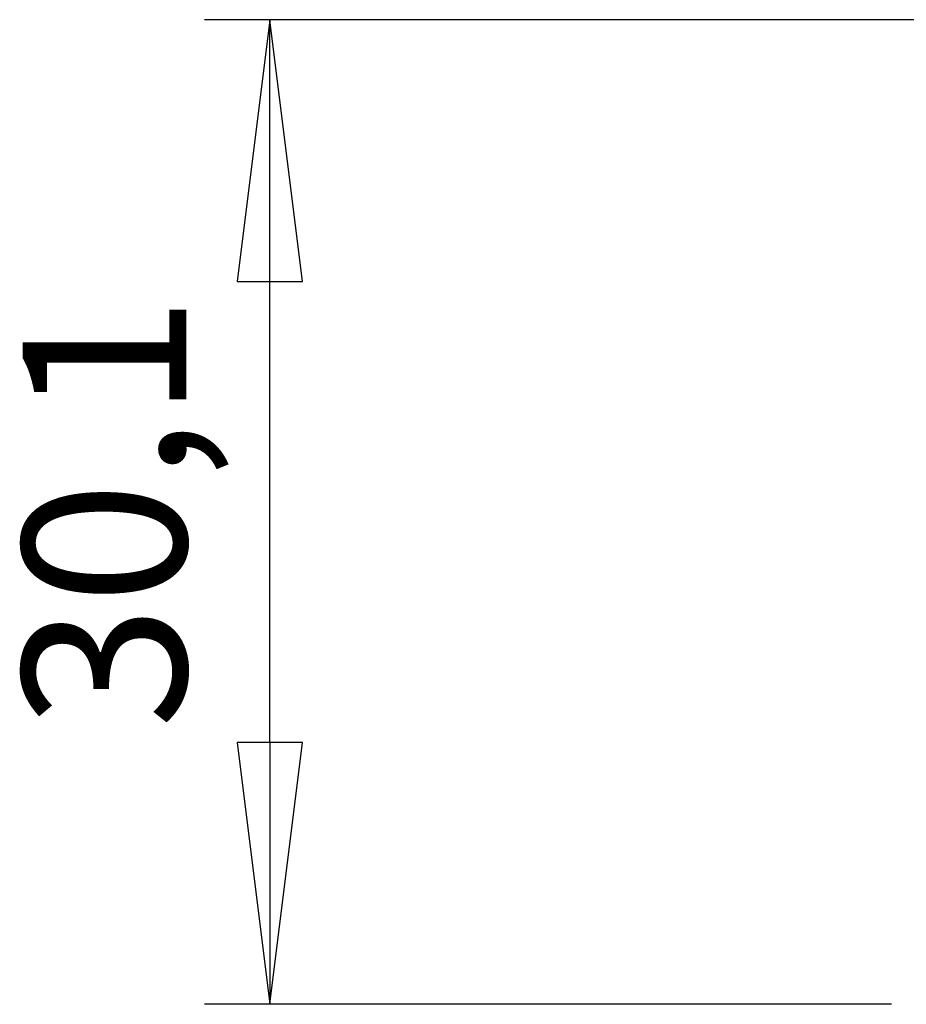
# Model space of a CAD drawing. Units: millimetres. Extents: x 40 to 512, y 101 to 307.
# Drawn here: x 40 to 67, y 277 to 307 of the extents above; entities that cross this region are included whole.
import ezdxf

# ---------------------------------------------------------------- set-up
doc = ezdxf.new("R2010")
doc.units = ezdxf.units.MM
doc.header["$LTSCALE"] = 2
doc.layers.add('Cota (ISO)', color=7, linetype='Continuous', lineweight=25)
doc.styles.add('FV 2.5', font='txt')
doc.dimstyles.new('FV', dxfattribs={"dimscale": 2, "dimtxt": 2.5, "dimasz": 4, "dimexe": 1, "dimexo": 0.5, "dimgap": 0.762, "dimtad": 1, "dimtoh": 1, "dimrnd": 1e-08, "dimtxsty": 'FV 2.5', "dimblk": 'Filled-1', "dimcen": 0.09, "dimdle": 10, "dimclrd": 256, "dimclre": 256, "dimclrt": 256, "dimazin": 2, "dimtfac": 0.72, "dimtdec": 3, "dimtmove": 0, "dimatfit": 3, "dimldrblk": 'Filled-1', "dimfxl": 1, "dimtolj": 1, "dimlwd": -1, "dimlwe": -1, "dimarcsym": 0})

# ---------------------------------------------------------------- blocks, each defined once
blk = doc.blocks.new('Filled-1')
at = {"color": 0}
for p, q in [((0, 0), (-1, 0.125)), ((-1, 0.125), (-1, -0.125)), ((-1, 0), (0, 0)), ((-1, -0.125), (0, 0))]:
    blk.add_line(p, q, dxfattribs=at)
at = {"color": 0, "flags": 128}
blk.add_lwpolyline([(-1, -0.125), (0, 0), (-1, 0.125), (-1, -0.125)], dxfattribs=at)
at = {"color": 0}
blk.add_solid([(-1, -0.125), (0, 0), (-1, 0.125), (-1, -0.125)], dxfattribs=at)
blk = doc.blocks.new('*D19')
at = {"layer": 'Cota (ISO)', "transparency": 16777216}
for p, q in [((92.658, 307.355), (45.158, 307.355)), ((47.158, 285.265), (47.158, 299.355)), ((66.158, 277.265), (45.158, 277.265))]:
    blk.add_line(p, q, dxfattribs=at)
at = {"layer": 'Defpoints', "color": 0, "transparency": 16777216}
for p in [(47.158, 307.355), (93.658, 307.355), (67.158, 277.265)]:
    blk.add_point(p, dxfattribs=at)
at = {"layer": 'Cota (ISO)', "transparency": 16777216, "xscale": 8, "yscale": 8, "zscale": 8}
for p, rotation in [((47.158, 307.355), 90), ((47.158, 277.265), 270)]:
    blk.add_blockref('Filled-1', p, dxfattribs=dict(at, rotation=rotation))
at = {"layer": 'Cota (ISO)', "transparency": 16777216, "insert": (39.604, 292.31), "char_height": 5, "attachment_point": 2, "rotation": 90, "style": 'FV 2.5'}
blk.add_mtext('\\A1;30,1', dxfattribs=at)

msp = doc.modelspace()

# ---------------------------------------------------------------- dimensions: what is measured, and where the dimension line sits
at = {"layer": 'Cota (ISO)'}
dim = msp.add_linear_dim(base=(47.158, 307.355), p1=(67.158, 277.265), p2=(93.658, 307.355), angle=270, dimstyle='FV', override={"dimgap": 0.762, "dimtoh": 0, "dimdec": 1, "dimtol": 0, "dimlim": 0, "dimtp": 0, "dimtm": 0, "dimtdec": 3, "dimtofl": 0, "dimatfit": 1}, dxfattribs=at)
dim.commit()
dim.dimension.update_dxf_attribs({"geometry": '*D19', "text_midpoint": (47.158, 292.31), "dimtype": 160})

doc.saveas('drawing.dxf')
